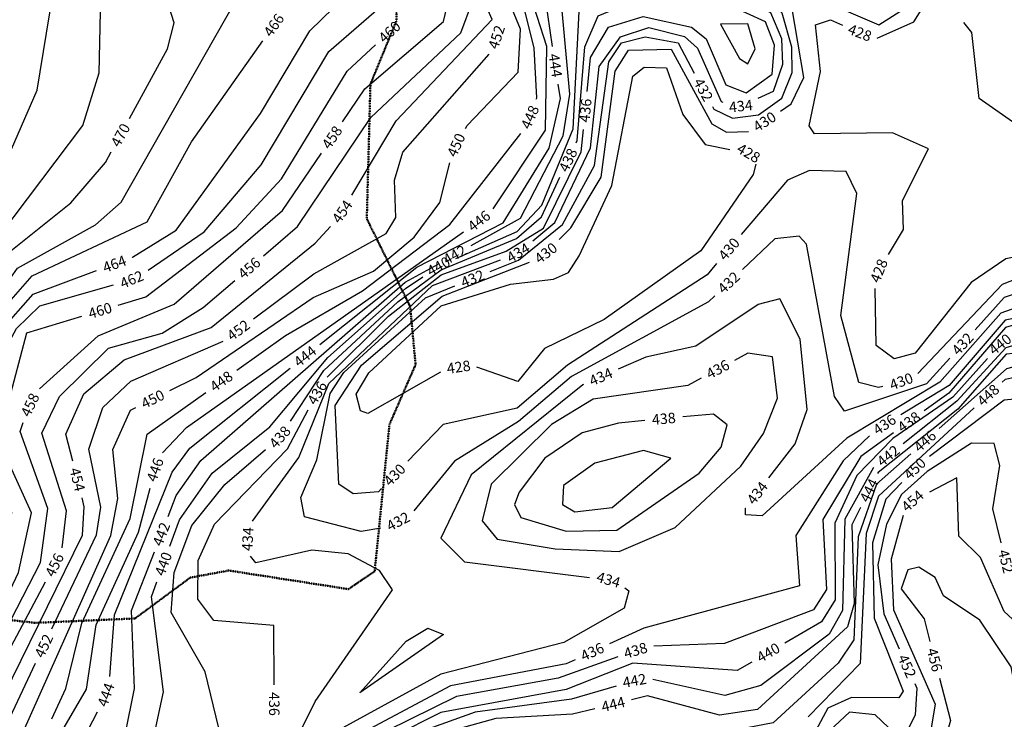
# Model space of a CAD drawing. Extents: x 2895011 to 2913944, y 1186084 to 1195491.
# Drawn here: x 2906163 to 2906914, y 1191226 to 1191761 of the extents above; entities that cross this region are included whole.
import ezdxf
from ezdxf.enums import TextEntityAlignment as Align

# ---------------------------------------------------------------- set-up
doc = ezdxf.new("R2010")
doc.units = 0
doc.header["$LTSCALE"] = 0.25
doc.header["$MEASUREMENT"] = 0
doc.linetypes.add('DASHED', pattern=[0.75, 0.5, -0.25])
for name, color, linetype, lineweight in [('VI-AERI-REFR', 7, 'Continuous', 25), ('VI-MINE-UNDR', 5, 'DASHED', 50), ('VI-TOPO-ANNO', 50, 'Continuous', 25), ('VI-TOPO-REFR', 7, 'Continuous', 25)]:
    doc.layers.add(name, color=color, linetype=linetype, lineweight=lineweight)
doc.layers.add('VI-TOPO-MAJR', color=30, linetype='Continuous')
doc.layers.add('VI-TOPO-MINR', color=50, linetype='Continuous')
doc.styles.add('Arial', font='arial.ttf')
picture_1 = doc.add_image_def('image1.jpg', size_in_pixel=(5678, 2821))
picture_2 = doc.add_image_def('image2.jpg', size_in_pixel=(12900, 6408))

msp = doc.modelspace()

# ---------------------------------------------------------------- linework, layer by layer
at = {"layer": 'VI-MINE-UNDR'}
msp.add_lwpolyline([(2906447.52, 1191851.36), (2906450.46, 1191759.97), (2906430.51, 1191711.4), (2906427.75, 1191608.59), (2906460.86, 1191541.56), (2906464.98, 1191497.24), (2906445.03, 1191451.53), (2906433.76, 1191339.46), (2906413.73, 1191325.84), (2906322.33, 1191340.04), (2906293.05, 1191334.65), (2906250.82, 1191303.43), (2906174.93, 1191300.07), (2906101.29, 1191308.22)], dxfattribs=at)
at = {"layer": 'VI-TOPO-MAJR'}
for points in [[(2906495.62, 1191578.38, 440), (2906542.55, 1191598.76, 440), (2906561.47, 1191619.07, 440), (2906585.31, 1191677.24, 440), (2906590.76, 1191787.02, 440), (2906578.6, 1191818.56, 440)], [(2906238.05, 1191542.68, 460), (2906258.97, 1191548.99, 460), (2906328.08, 1191601.66, 460), (2906362.64, 1191639.03, 460), (2906412.84, 1191721.17, 460), (2906434.49, 1191741.35, 460)], [(2906277.39, 1191358.72, 440), (2906284.69, 1191378.83, 440), (2906309.68, 1191414.28, 440), (2906353.73, 1191449.83, 440), (2906397.97, 1191502.67, 440), (2906457.29, 1191555.42, 440), (2906470.44, 1191564.23, 440)], [(2906140.35, 1191293.11, 460), (2906161.83, 1191338.59, 460), (2906171.89, 1191384, 460), (2906150.63, 1191430.57, 460), (2906148.87, 1191448.1, 460), (2906168.35, 1191521.63, 460), (2906210.29, 1191534.3, 460)], [(2906901.48, 1191501.97, 440), (2906875.04, 1191472.41, 440), (2906829.17, 1191440.78, 440), (2906801.74, 1191412.69, 440), (2906784.94, 1191376.08, 440), (2906785.19, 1191317.6, 440), (2906774.73, 1191300.81, 440), (2906746.75, 1191284.63, 440)], [(2906659.88, 1191425.77, 440), (2906639.02, 1191431.57, 440), (2906601.89, 1191421.9, 440), (2906578, 1191405.04, 440), (2906577.2, 1191390.45, 440), (2906586.43, 1191384.8, 440), (2906615.07, 1191388.08, 440), (2906659.88, 1191425.77, 440)], [(2906204.54, 1191060.82, 440), (2906221.76, 1191114.67, 440), (2906258.45, 1191182.33, 440), (2906272.66, 1191247.32, 440), (2906263.3, 1191319.89, 440), (2906267.5, 1191331.46, 440)], [(2906721.65, 1191270.1, 440), (2906710.45, 1191263.62, 440), (2906630.71, 1191269.34, 440), (2906579.86, 1191249.11, 440), (2906484.15, 1191231.65, 440), (2906447.86, 1191213.44, 440)]]:
    msp.add_polyline3d(points, dxfattribs=at)
at = {"layer": 'VI-TOPO-MINR'}
for points in [[(2906817.34, 1191746.44, 428), (2906845.32, 1191758.86, 428), (2906879.24, 1191813.13, 428), (2906889.72, 1191857.32, 428), (2906885.6, 1191885.26, 428), (2906871.22, 1191917.29, 428), (2906847.31, 1191995.85, 428)], [(2906569.56, 1191740.01, 444), (2906564.05, 1191776.94, 444), (2906495.55, 1191876.06, 444), (2906470.02, 1191949.96, 444), (2906428.68, 1191977.17, 444)], [(2906246.66, 1191685.16, 470), (2906275.71, 1191738.25, 470), (2906280.75, 1191758.22, 470), (2906273.36, 1191781.55, 470), (2906241.3, 1191826.48, 470), (2906222.96, 1191885.83, 470), (2906213.99, 1191947.78, 470)], [(2906557.03, 1191699.87, 448), (2906557.41, 1191700.99, 448), (2906555.52, 1191738.96, 448), (2906545.28, 1191780.11, 448), (2906476.76, 1191876.34, 448), (2906471.56, 1191931.75, 448), (2906465.45, 1191945.71, 448), (2906452.63, 1191953.24, 448)], [(2906503.02, 1191677.52, 450), (2906504.26, 1191679.73, 450), (2906543.19, 1191720.5, 450), (2906544.96, 1191753.45, 450), (2906528.45, 1191793.63, 450), (2906468.52, 1191872.97, 450), (2906468.81, 1191923.7, 450)], [(2906409.32, 1191682.71, 458), (2906426.28, 1191707.77, 458), (2906486.27, 1191759.3, 458), (2906492.5, 1191785.17, 458), (2906480.63, 1191820.73, 458), (2906434.23, 1191856.32, 458), (2906434.3, 1191874.74, 458), (2906447, 1191907.53, 458)], [(2906524.3, 1191616.23, 446), (2906564.1, 1191676.33, 446), (2906565.28, 1191740.15, 446), (2906550.39, 1191786.1, 446), (2906491.81, 1191868.72, 446)], [(2906726.44, 1191700.65, 434), (2906738.19, 1191706, 434), (2906745.28, 1191726.56, 434), (2906744.66, 1191745.95, 434), (2906736.14, 1191765.87, 434), (2906690.84, 1191788.96, 434), (2906638.86, 1191834.38, 434), (2906572.89, 1191861.64, 434), (2906557.44, 1191871.86, 434)], [(2906122.89, 1191585.22, 474), (2906176.23, 1191706.87, 474), (2906188.01, 1191780.04, 474), (2906189.34, 1191858.58, 474)], [(2906147.31, 1191595.76, 472), (2906211.1, 1191679.73, 472), (2906223.52, 1191720.03, 472), (2906224.86, 1191778.62, 472), (2906209.74, 1191852.58, 472), (2906209.38, 1191856.35, 472)], [(2906416.39, 1191626.53, 454), (2906450.21, 1191683.27, 454), (2906523.49, 1191760.62, 454), (2906497.72, 1191818.65, 454), (2906463.07, 1191853.85, 454)], [(2906691.51, 1191694.38, 432), (2906692.63, 1191692.32, 432), (2906706.83, 1191685.38, 432), (2906726.69, 1191687.85, 432), (2906744.51, 1191700.77, 432), (2906752.39, 1191720.25, 432), (2906752.13, 1191739.59, 432), (2906744.91, 1191765.61, 432), (2906735.98, 1191775.42, 432), (2906695.18, 1191793.07, 432), (2906643.74, 1191838.62, 432), (2906614.58, 1191850.65, 432)], [(2906743.4, 1191690.75, 430), (2906751.66, 1191696.25, 430), (2906761.45, 1191716.34, 430), (2906752.16, 1191770.37, 430), (2906757.61, 1191783.19, 430), (2906818.62, 1191756.72, 430), (2906847.72, 1191775.18, 430), (2906863.72, 1191797.12, 430), (2906879.08, 1191851.34, 430)], [(2906587.56, 1191666.51, 438), (2906588.43, 1191668.36, 438), (2906594.23, 1191739.89, 438), (2906604.31, 1191763.56, 438), (2906621.72, 1191770.76, 438), (2906680.37, 1191776.66, 438), (2906639.7, 1191815.47, 438), (2906591.7, 1191835.38, 438)], [(2906507.49, 1191588.18, 442), (2906544.95, 1191609.07, 442), (2906577.66, 1191672.01, 442), (2906582.8, 1191703.77, 442), (2906576.54, 1191770.23, 442), (2906566.51, 1191798.82, 442), (2906539.98, 1191831.96, 442)], [(2906348.98, 1191580.4, 456), (2906374.85, 1191602.66, 456), (2906430.71, 1191686.03, 456), (2906499.55, 1191750.49, 456), (2906508.36, 1191774.6, 456), (2906496.01, 1191803.07, 456)], [(2906248.75, 1191579.11, 464), (2906248.91, 1191579.17, 464), (2906282.19, 1191599.81, 464), (2906346.55, 1191689.02, 464), (2906384.22, 1191752.09, 464), (2906429.09, 1191795.88, 464)], [(2906153.99, 1191560.69, 468), (2906161.15, 1191570.96, 468), (2906220.56, 1191603.97, 468), (2906240.36, 1191621.39, 468), (2906328.42, 1191776.83, 468)], [(2906260.79, 1191569.28, 462), (2906303.56, 1191598.62, 462), (2906347.06, 1191649.75, 462), (2906398.78, 1191736.23, 462), (2906448.26, 1191779.51, 462)], [(2906595.94, 1191705.72, 436), (2906598.45, 1191731.66, 436), (2906612.3, 1191754.99, 436), (2906638.74, 1191762.96, 436), (2906675.54, 1191754.92, 436), (2906686.87, 1191745.95, 436), (2906701.84, 1191710.74, 436), (2906717.34, 1191704.86, 436), (2906737.27, 1191719.07, 436), (2906739.06, 1191741.02, 436), (2906732.19, 1191758.97, 436), (2906703.08, 1191772.29, 436)], [(2906825.99, 1191581.38, 428), (2906837.32, 1191600.48, 428), (2906836.6, 1191622.49, 428), (2906856.37, 1191661.92, 428), (2906828.99, 1191674.19, 428), (2906769.5, 1191673.4, 428), (2906765.28, 1191679.56, 428), (2906774.05, 1191721.05, 428), (2906770.24, 1191756.56, 428), (2906781.76, 1191760.52, 428), (2906790.82, 1191756.52, 428)], [(2906554.53, 1191591.88, 434), (2906571.32, 1191605.72, 434), (2906598.56, 1191662.7, 434), (2906605.16, 1191724.89, 434), (2906621.41, 1191747.59, 434), (2906643.11, 1191754.6, 434), (2906670.32, 1191747.75, 434), (2906680.15, 1191738.79, 434), (2906698.14, 1191698.06, 434), (2906699.51, 1191697.62, 434)], [(2906724.15, 1191738.27, 438), (2906718.63, 1191757.43, 438), (2906697.81, 1191757.17, 438), (2906712.2, 1191731.07, 438), (2906718.53, 1191726.99, 438), (2906724.15, 1191738.27, 438)], [(2907012.59, 1191522.15, 426), (2907012.06, 1191522.52, 426), (2907005.69, 1191555.31, 426), (2906986.57, 1191594.62, 426), (2906953.07, 1191621.31, 426), (2906940.94, 1191668.3, 426), (2906895.25, 1191700.35, 426), (2906889.46, 1191750.91, 426), (2906883.41, 1191758.47, 426)], [(2906521.88, 1191568.3, 432), (2906543.56, 1191577.07, 432), (2906577.17, 1191604.3, 432), (2906601.66, 1191649.2, 432), (2906612.45, 1191728.48, 432), (2906622.25, 1191743.01, 432), (2906640.22, 1191747.61, 432), (2906665.32, 1191742.82, 432), (2906677.72, 1191719.89, 432)], [(2906156.3, 1191546.8, 466), (2906172.32, 1191564.91, 466), (2906260.08, 1191606.32, 466), (2906294.02, 1191667.26, 466), (2906348.43, 1191744.56, 466)], [(2906574.64, 1191592.73, 430), (2906583.4, 1191601.59, 430), (2906606.63, 1191640.29, 430), (2906617.43, 1191721.33, 430), (2906627.44, 1191737.25, 430), (2906660.15, 1191738.17, 430), (2906691.19, 1191681.08, 430), (2906702.22, 1191674.64, 430), (2906719.07, 1191675.25, 430)], [(2906341.34, 1191532.19, 452), (2906387.43, 1191566.6, 452), (2906442.5, 1191597.35, 452), (2906449.91, 1191609.65, 452), (2906448.8, 1191638.01, 452), (2906455.26, 1191659.53, 452), (2906521.18, 1191734.32, 452)], [(2906570.18, 1191562.49, 428), (2906581.7, 1191567.66, 428), (2906589.82, 1191580.2, 428), (2906614.81, 1191633.91, 428), (2906630.8, 1191717.38, 428), (2906639.56, 1191724.38, 428), (2906656.5, 1191723.8, 428), (2906668.87, 1191688.17, 428), (2906686.02, 1191665.41, 428), (2906704.97, 1191661.61, 428)], [(2906391.95, 1191512.64, 444), (2906465.94, 1191571.66, 444), (2906531.76, 1191605.57, 444), (2906566.96, 1191662.58, 444), (2906575.47, 1191700.38, 444), (2906573.84, 1191711.33, 444)], [(2906328.48, 1191492.93, 448), (2906365.81, 1191519.59, 448), (2906424.58, 1191553.56, 448), (2906491.13, 1191604.29, 448), (2906545.42, 1191673.62, 448)], [(2906397.61, 1191487.69, 436), (2906444.43, 1191534.22, 436), (2906484.47, 1191565.71, 436), (2906534.17, 1191583.84, 436), (2906562.52, 1191601.53, 436), (2906591.49, 1191659.59, 436), (2906593.15, 1191676.85, 436)], [(2906101.52, 1191421.65, 470), (2906099.89, 1191443.83, 470), (2906111.88, 1191516.11, 470), (2906150.99, 1191580.07, 470), (2906201.9, 1191620.81, 470), (2906228.23, 1191651.46, 470), (2906232.74, 1191659.72, 470)], [(2906177.88, 1191478.66, 458), (2906222.8, 1191519.25, 458), (2906280.71, 1191543.4, 458), (2906363.39, 1191614.84, 458), (2906393.06, 1191658.69, 458)], [(2906277.34, 1191477.38, 450), (2906297.44, 1191487.44, 450), (2906386.9, 1191548.37, 450), (2906432.84, 1191568.62, 450), (2906463.82, 1191594.65, 450), (2906483.5, 1191621.09, 450), (2906491.19, 1191651.28, 450)], [(2906724.59, 1191650.25, 428), (2906722.74, 1191642.43, 428), (2906682.6, 1191584.12, 428), (2906608.85, 1191531.75, 428), (2906563.34, 1191509.62, 428), (2906542.97, 1191484.36, 428), (2906511.67, 1191495.37, 428)], [(2906369.41, 1191453.95, 438), (2906394.98, 1191492.76, 438), (2906451.32, 1191545.22, 438), (2906484.58, 1191569.65, 438), (2906542.09, 1191593.44, 438), (2906561.02, 1191610.2, 438), (2906575.2, 1191640.28, 438)], [(2906821.74, 1191480.57, 430), (2906818.42, 1191479.66, 430), (2906803.2, 1191483.61, 430), (2906789.57, 1191534.75, 430), (2906801.8, 1191627.96, 430), (2906793.59, 1191644.75, 430), (2906765.64, 1191645.45, 430), (2906748.97, 1191638, 430), (2906713.61, 1191596.54, 430)], [(2906203.32, 1191423.57, 454), (2906198.13, 1191444.27, 454), (2906211.69, 1191474.82, 454), (2906242.56, 1191500.83, 454), (2906309.07, 1191525.69, 454), (2906388.32, 1191589.93, 454), (2906399.99, 1191602.76, 454)], [(2906271.9, 1191429.85, 446), (2906290.02, 1191449.34, 446), (2906501.55, 1191598.59, 446)], [(2906872.79, 1191502.27, 432), (2906855.03, 1191482.5, 432), (2906792.43, 1191461.63, 432), (2906784.82, 1191472.89, 432), (2906763.3, 1191589.33, 432), (2906757.72, 1191595.44, 432), (2906739.09, 1191593.21, 432), (2906714.51, 1191569.86, 432)], [(2906990.22, 1191527.22, 428), (2906983.92, 1191554.03, 428), (2906965.18, 1191576.12, 428), (2906936.67, 1191582.33, 428), (2906915.41, 1191578.03, 428), (2906889.06, 1191559.97, 428), (2906846.4, 1191506, 428), (2906830.15, 1191501.54, 428), (2906816.45, 1191511.92, 428), (2906815.66, 1191555.26, 428)], [(2906276.14, 1191381.31, 442), (2906282.34, 1191397.23, 442), (2906301.02, 1191424, 442), (2906457.09, 1191560.08, 442), (2906482.16, 1191574.06, 442)], [(2906340.38, 1191377.85, 434), (2906375.81, 1191426.22, 434), (2906398.84, 1191482.84, 434), (2906477.93, 1191557.65, 434), (2906529.87, 1191577.37, 434)], [(2906438.95, 1191402.6, 430), (2906436.59, 1191400.14, 430), (2906417.34, 1191398.64, 430), (2906406.3, 1191406.02, 430), (2906403.6, 1191466.16, 430), (2906423.71, 1191496.76, 430), (2906485.25, 1191549.43, 430), (2906552.05, 1191575.45, 430)], [(2906694.79, 1191574.48, 430), (2906687.42, 1191565.85, 430), (2906580.99, 1191496.87, 430), (2906542.48, 1191464.04, 430), (2906485.93, 1191451.46, 430), (2906459.05, 1191423.5, 430)], [(2906131.98, 1191332.6, 464), (2906143.74, 1191377.46, 464), (2906130.02, 1191429.55, 464), (2906129.45, 1191458.71, 464), (2906148.39, 1191522.92, 464), (2906173.15, 1191551.13, 464), (2906221.55, 1191569.04, 464)], [(2907001.86, 1191430.41, 430), (2906994.23, 1191448.89, 430), (2906982.28, 1191533.41, 430), (2906971.89, 1191552.36, 430), (2906956.08, 1191565.02, 430), (2906931.65, 1191565.73, 430), (2906912.81, 1191558.41, 430), (2906848.39, 1191490.48, 430)], [(2906144.66, 1191330.79, 462), (2906156.85, 1191384.08, 462), (2906139.47, 1191433.92, 462), (2906138.73, 1191452.86, 462), (2906149.37, 1191504.44, 462), (2906160.44, 1191524.88, 462), (2906178.27, 1191542.22, 462), (2906234.34, 1191558.27, 462)], [(2906195.3, 1191357.34, 456), (2906198.52, 1191385.64, 456), (2906179.7, 1191444.89, 456), (2906193.21, 1191473, 456), (2906230.66, 1191509.74, 456), (2906271.67, 1191521.25, 456), (2906302.96, 1191540.82, 456), (2906326.99, 1191561.49, 456)], [(2906438.39, 1191372.32, 432), (2906423.35, 1191369.9, 432), (2906380.27, 1191381.09, 432), (2906377.42, 1191395.71, 432), (2906389.57, 1191424.46, 432), (2906399.74, 1191475.14, 432), (2906410.2, 1191491.23, 432), (2906472.49, 1191548.33, 432), (2906494.99, 1191557.43, 432)], [(2906483.92, 1191491.4, 428), (2906428.49, 1191459.83, 428), (2906423.01, 1191461.88, 428), (2906419.62, 1191474.7, 428), (2906429.22, 1191491.03, 428), (2906484.43, 1191542.05, 428), (2906537.43, 1191558.69, 428), (2906570.18, 1191562.49, 428)], [(2906693.48, 1191549.89, 432), (2906688.57, 1191545.23, 432), (2906583.99, 1191488.24, 432), (2906543.46, 1191453.91, 432), (2906494.75, 1191423.53, 432), (2906463.53, 1191385.63, 432)], [(2907019.4, 1191356.93, 432), (2906990.56, 1191430.61, 432), (2906976.25, 1191528.33, 432), (2906953.1, 1191553.88, 432), (2906934.58, 1191555.42, 432), (2906914.34, 1191548.53, 432), (2906892.17, 1191523.84, 432)], [(2906734.63, 1191410.72, 434), (2906754.64, 1191436.77, 434), (2906763.91, 1191462.89, 434), (2906758.53, 1191516.73, 434), (2906743.06, 1191547.47, 434), (2906726.48, 1191543.05, 434), (2906678.8, 1191511.26, 434), (2906640.62, 1191502.96, 434), (2906619.67, 1191493.76, 434)], [(2906936.88, 1191545.44, 434), (2906911.69, 1191536.65, 434), (2906865.16, 1191483.81, 434), (2906794.23, 1191441.02, 434), (2906729.64, 1191381.89, 434), (2906716.8, 1191382.62, 434), (2906716.86, 1191387.59, 434), (2906716.96, 1191387.73, 434)], [(2906983.99, 1191402.9, 436), (2906973.18, 1191446.84, 436), (2906969.22, 1191506.27, 436), (2906958.65, 1191529.39, 436), (2906945.6, 1191537.29, 436), (2906915.1, 1191531.17, 436), (2906872.26, 1191481.32, 436), (2906835.31, 1191458.99, 436)], [(2906984.96, 1191372.82, 438), (2906968.55, 1191438.59, 438), (2906963.58, 1191504.35, 438), (2906949.51, 1191527.49, 438), (2906932.46, 1191530.8, 438), (2906915.14, 1191525.68, 438), (2906871.9, 1191475.4, 438), (2906853.29, 1191462, 438)], [(2906187.41, 1191295.62, 452), (2906221.46, 1191367.42, 452), (2906224.79, 1191388.38, 452), (2906215.5, 1191432.82, 452), (2906226.3, 1191464.43, 452), (2906247.7, 1191484.6, 452), (2906317.99, 1191515.04, 452)], [(2906967.57, 1191367.06, 442), (2906956.51, 1191431.86, 442), (2906953.82, 1191497.24, 442), (2906934.39, 1191515.79, 442), (2906915.43, 1191510.01, 442), (2906878.17, 1191469.43, 442), (2906837.08, 1191436.67, 442)], [(2906571.57, 1191356.73, 436), (2906620.26, 1191354.6, 436), (2906663.12, 1191372.93, 436), (2906713.23, 1191419.81, 436), (2906730.6, 1191444.59, 436), (2906741.16, 1191471.6, 436), (2906737.41, 1191503.11, 436), (2906718.6, 1191505.93, 436), (2906708.44, 1191500.5, 436)], [(2906955.39, 1191381.87, 444), (2906948.82, 1191438.72, 444), (2906950.28, 1191478.64, 444), (2906946.44, 1191495.89, 444), (2906937.13, 1191507.16, 444), (2906915.74, 1191505.31, 444), (2906878.84, 1191463.17, 444), (2906818.01, 1191414.99, 444), (2906817.58, 1191414.15, 444)], [(2906978.55, 1191314.44, 446), (2906967.71, 1191323.49, 446), (2906950.62, 1191344.47, 446), (2906941.44, 1191434.32, 446), (2906943.87, 1191474.83, 446), (2906934.22, 1191498.88, 446), (2906916.13, 1191493.98, 446), (2906864.62, 1191448.42, 446)], [(2906231.55, 1191259.11, 444), (2906235.05, 1191306.15, 444), (2906279.19, 1191415.21, 444), (2906292.62, 1191433.39, 444), (2906369.28, 1191494.55, 444)], [(2906593.12, 1191482.1, 434), (2906592.64, 1191481.89, 434), (2906507.51, 1191412.98, 434), (2906484.14, 1191364.85, 434), (2906502.31, 1191346.72, 434), (2906597.84, 1191334.77, 434)], [(2906682.86, 1191486.85, 436), (2906672.69, 1191481.42, 436), (2906600.54, 1191470.97, 436), (2906568.65, 1191451.48, 436), (2906522.55, 1191405.88, 436), (2906515.84, 1191378.01, 436), (2906527.28, 1191364.11, 436), (2906571.57, 1191356.73, 436)], [(2907023.89, 1191261.15, 448), (2907019.95, 1191267.77, 448), (2906954.8, 1191320.51, 448), (2906941.89, 1191337.04, 448), (2906933.59, 1191423.71, 448), (2906936.81, 1191480.58, 448), (2906929.66, 1191488.84, 448), (2906914.89, 1191485.82, 448), (2906912.7, 1191483.8, 448)], [(2906187.22, 1191226.85, 448), (2906198.03, 1191249.9, 448), (2906210.26, 1191299.97, 448), (2906247.05, 1191379.64, 448), (2906260.22, 1191444.18, 448), (2906304.88, 1191476.07, 448)], [(2906979.13, 1191287.83, 450), (2906952.56, 1191308.08, 450), (2906930.94, 1191332.38, 450), (2906923.37, 1191405.81, 450), (2906927.46, 1191457.6, 450), (2906922.13, 1191470.96, 450), (2906914.2, 1191470.07, 450), (2906857.13, 1191427.12, 450)], [(2906158.25, 1191200.74, 450), (2906232.31, 1191366.88, 450), (2906237.7, 1191395.07, 450), (2906233.95, 1191432.34, 450), (2906247.31, 1191462.37, 450), (2906251.41, 1191464.41, 450)], [(2906357.05, 1191252.69, 436), (2906356.9, 1191297.99, 436), (2906311.1, 1191301.84, 436), (2906298.69, 1191318.22, 436), (2906299.04, 1191347.71, 436), (2906311.58, 1191375.38, 436), (2906367.21, 1191433.02, 436), (2906383.05, 1191462.78, 436)], [(2906563.66, 1191425.77, 438), (2906543.93, 1191399.8, 438), (2906540.45, 1191390.35, 438), (2906545.41, 1191380.49, 438), (2906579.96, 1191370.07, 438), (2906618.6, 1191370.93, 438), (2906681.45, 1191414.25, 438), (2906698.33, 1191434.11, 438), (2906702.8, 1191451.26, 438), (2906692.46, 1191459.53, 438), (2906668.88, 1191457.3, 438)], [(2906891.39, 1191464.13, 448), (2906818.33, 1191396.72, 448), (2906808.95, 1191368.38, 448), (2906804.22, 1191269.05, 448), (2906764.51, 1191228.43, 448)], [(2906089.59, 1191196.96, 458), (2906133.5, 1191258.64, 458), (2906178.71, 1191346.27, 458), (2906184.19, 1191387.52, 458), (2906163.04, 1191446.24, 458), (2906165.57, 1191452.94, 458)], [(2906640.01, 1191454.58, 438), (2906619.76, 1191452.66, 438), (2906592.11, 1191445.24, 438), (2906563.66, 1191425.77, 438)], [(2906829.75, 1191445.06, 438), (2906804.74, 1191427.07, 438), (2906775.84, 1191378.98, 438), (2906778.73, 1191325.62, 438), (2906768.81, 1191310.03, 438), (2906700.73, 1191284.45, 438), (2906646.83, 1191282.41, 438)], [(2906811.41, 1191442.78, 436), (2906791.36, 1191423.68, 436), (2906755.27, 1191366.82, 436), (2906757.9, 1191328.23, 436), (2906639.17, 1191296.09, 436), (2906613.02, 1191284.05, 436)], [(2906912.06, 1191361.11, 452), (2906905.51, 1191387.23, 452), (2906911.03, 1191420.28, 452), (2906906.67, 1191436.96, 452), (2906889.3, 1191437.19, 452), (2906855.52, 1191415.69, 452), (2906835.89, 1191398.19, 452), (2906824.37, 1191375.34, 452), (2906817.92, 1191344.36, 452), (2906822.28, 1191307.01, 452), (2906834.19, 1191280.27, 452)], [(2906305.58, 1191186.19, 438), (2906319.04, 1191201.99, 438), (2906304.45, 1191262.69, 438), (2906278.43, 1191308.1, 438), (2906280.6, 1191338.57, 438), (2906294.15, 1191374.34, 438), (2906319.44, 1191405.71, 438), (2906350.42, 1191432.4, 438)], [(2906842.9, 1191429.2, 446), (2906816.74, 1191406.06, 446), (2906802.83, 1191365.73, 446), (2906799.5, 1191287.02, 446), (2906787.61, 1191269.32, 446), (2906737.88, 1191223.84, 446), (2906698.22, 1191216.05, 446)], [(2906814.4, 1191418.59, 442), (2906814.39, 1191418.58, 442), (2906792.57, 1191379.25, 442), (2906790.76, 1191309.51, 442), (2906780.62, 1191291.46, 442), (2906728.56, 1191252.29, 442), (2906700.96, 1191244.65, 442), (2906646.06, 1191256.93, 442)], [(2906836.07, 1191407.31, 450), (2906824.02, 1191394.57, 450), (2906813.63, 1191361.15, 450), (2906814.96, 1191303.71, 450), (2906837.21, 1191247.89, 450), (2906833.88, 1191242.85, 450), (2906797.59, 1191243.04, 450), (2906779.72, 1191234.97, 450), (2906755.83, 1191190.47, 450), (2906752.88, 1191190.07, 450)], [(2906982.59, 1191183.42, 454), (2906977.29, 1191198.49, 454), (2906970.72, 1191244.7, 454), (2906960.06, 1191266.52, 454), (2906914.13, 1191308.69, 454), (2906896.24, 1191349.96, 454), (2906879.76, 1191366.26, 454), (2906878.04, 1191410.76, 454), (2906857.18, 1191399.89, 454)], [(2906172.04, 1191135.46, 446), (2906173.21, 1191160.71, 446), (2906191.42, 1191210.96, 446), (2906213.91, 1191249.46, 446), (2906221.19, 1191298.61, 446), (2906253.42, 1191369.36, 446), (2906262.4, 1191402.94, 446)], [(2906106.24, 1191132.9, 454), (2906130.34, 1191203.7, 454), (2906210.76, 1191367.07, 454), (2906212.07, 1191388.73, 454), (2906210.38, 1191395.45, 454)], [(2906804.62, 1191388.2, 444), (2906798.05, 1191375.05, 444), (2906799.73, 1191314.81, 444), (2906794.73, 1191297.08, 444), (2906726.02, 1191233.86, 444), (2906696.88, 1191229.56, 444), (2906642.12, 1191244.31, 444), (2906629.91, 1191241.33, 444)], [(2906837.04, 1191381.98, 454), (2906827.89, 1191348.74, 454), (2906829.76, 1191310.15, 454), (2906861.52, 1191237.91, 454), (2906854.86, 1191198.87, 454), (2906836.71, 1191171.84, 454), (2906817.62, 1191212.17, 454), (2906801.28, 1191215.58, 454)], [(2906193.1, 1191083.31, 442), (2906205.46, 1191124.74, 442), (2906236.32, 1191180.4, 442), (2906250.42, 1191249.96, 442), (2906248.15, 1191309.42, 442), (2906265.62, 1191354.28, 442)], [(2906362.05, 1191187.28, 434), (2906388.31, 1191239.99, 434), (2906447.26, 1191325.29, 434), (2906437.45, 1191340.07, 434), (2906413.54, 1191352.79, 434), (2906385.67, 1191355.68, 434), (2906343.17, 1191346.01, 434), (2906339.03, 1191351.01, 434)], [(2906955.6, 1191165.64, 456), (2906929.54, 1191214.4, 456), (2906919.67, 1191266.39, 456), (2906895.63, 1191302.25, 456), (2906867.94, 1191320.6, 456), (2906861.55, 1191334.76, 456), (2906849.04, 1191342.67, 456), (2906840.63, 1191340.53, 456), (2906835.7, 1191326.09, 456), (2906853.06, 1191303.27, 456), (2906857.55, 1191285.88, 456)], [(2906059.04, 1191075.16, 456), (2906068.55, 1191086.72, 456), (2906108.03, 1191191.34, 456), (2906182.54, 1191331.47, 456)], [(2906624.82, 1191326.95, 434), (2906627.64, 1191324.65, 434), (2906624.22, 1191311.33, 434), (2906578.12, 1191284.98, 434), (2906484.34, 1191260.82, 434), (2906406.59, 1191218.48, 434), (2906382.64, 1191201.02, 434)], [(2906486.39, 1191291.08, 432), (2906422.4, 1191246.77, 432), (2906457.8, 1191286.11, 432), (2906474.31, 1191296.1, 432), (2906486.39, 1191291.08, 432)], [(2906586.68, 1191271.93, 436), (2906579.92, 1191268.82, 436), (2906491.71, 1191252.03, 436), (2906403.36, 1191204.91, 436), (2906347.37, 1191136.84, 436)], [(2906619.24, 1191274.1, 438), (2906573.75, 1191257.76, 438), (2906496.33, 1191243.92, 438), (2906407.34, 1191200.12, 438), (2906369.49, 1191154.43, 438)], [(2906056.34, 1191016.54, 452), (2906099.27, 1191055.02, 452), (2906147.42, 1191211.26, 452), (2906174.99, 1191269.42, 452)], [(2906864.81, 1191257.81, 456), (2906873.17, 1191225.45, 456), (2906863.66, 1191191.37, 456), (2906837.88, 1191163.44, 456), (2906823.54, 1191170.84, 456), (2906810.33, 1191193.21, 456), (2906798.49, 1191196.58, 456), (2906780.94, 1191151.22, 456), (2906766.82, 1191135.42, 456), (2906712.7, 1191131.03, 456), (2906712.58, 1191130.98, 456)], [(2906618.15, 1191251.84, 442), (2906584.07, 1191241.72, 442), (2906510.37, 1191231.8, 442), (2906445.21, 1191208.39, 442), (2906406.18, 1191182.01, 442), (2906367.52, 1191137.13, 442)], [(2906845.99, 1191253.78, 452), (2906847.55, 1191250.26, 452), (2906846.24, 1191229.49, 452), (2906836.31, 1191210.32, 452), (2906815.73, 1191229.91, 452), (2906796.07, 1191231.81, 452), (2906781.23, 1191217.92, 452), (2906756.43, 1191168.65, 452), (2906721.31, 1191168.65, 452), (2906688.41, 1191158.15, 452), (2906656.34, 1191125.27, 452)], [(2906601.74, 1191234.43, 444), (2906584.78, 1191230.28, 444), (2906526.3, 1191227.19, 444), (2906464.92, 1191209.96, 444), (2906407.8, 1191174.21, 444), (2906356.86, 1191114.69, 444)], [(2906129.36, 1190967.06, 444), (2906130.57, 1190996.81, 444), (2906160.9, 1191035.25, 444), (2906169.21, 1191055.9, 444), (2906211.33, 1191210.93, 444), (2906222.1, 1191232.22, 444)]]:
    msp.add_polyline3d(points, dxfattribs=at)

# ---------------------------------------------------------------- texts
at = {"layer": 'VI-TOPO-ANNO', "style": 'Arial'}
for s, rotation, p in [('466', 54.86349, (2906356.77, 1191756.42)), ('460', 42.97923, (2906445.1, 1191751.23)), ('452', 71.71543, (2906526.77, 1191747.27)), ('428', 339.20052, (2906804.08, 1191750.65)), ('444', 278.48518, (2906571.7, 1191725.67)), ('432', 298.3987, (2906684.62, 1191707.14)), ('436', 84.47919, (2906594.55, 1191691.28)), ('448', 66.1527, (2906552.29, 1191686.17)), ('434', 6.40699, (2906713.24, 1191694.64)), ('430', 32.51113, (2906731.32, 1191682.72)), ('470', 61.31436, (2906239.7, 1191672.44)), ('458', 55.91087, (2906401.19, 1191670.7)), ('450', 65.71971, (2906495.93, 1191664.87)), ('438', 64.77142, (2906581.38, 1191653.39)), ('428', 329.91853, (2906719.19, 1191658.76)), ('454', 55.40465, (2906408.96, 1191614.07)), ('446', 37.78291, (2906513.4, 1191606.95)), ('442', 29.14428, (2906494.83, 1191581.12)), ('434', 30.45811, (2906543.34, 1191582.66)), ('430', 37.42116, (2906564.44, 1191582.42)), ('430', 49.53603, (2906704.2, 1191585.51)), ('464', 20.30821, (2906235.15, 1191574.07)), ('440', 29.34704, (2906482.49, 1191572.29)), ('456', 40.69842, (2906337.98, 1191570.95)), ('428', 68.42236, (2906818.6, 1191568.91)), ('462', 22.59409, (2906248.28, 1191562.26)), ('432', 22.01726, (2906508.44, 1191562.87)), ('432', 43.5221, (2906704, 1191559.88)), ('460', 16.79846, (2906224.17, 1191538.49)), ('452', 36.3009, (2906329.73, 1191523.52)), ('432', 48.063, (2906882.48, 1191513.06)), ('440', 38.37926, (2906911.15, 1191512.77)), ('444', 38.58242, (2906380.62, 1191503.59)), ('428', 8.14615, (2906497.86, 1191495.4)), ('436', 28.08917, (2906695.65, 1191493.68)), ('448', 35.5304, (2906316.68, 1191484.5)), ('434', 23.71226, (2906606.39, 1191487.93)), ('430', 20.38206, (2906835.71, 1191484.44)), ('436', 59.69972, (2906389.86, 1191475.58)), ('448', 42.69625, (2906902.04, 1191473.96)), ('458', 64.40777, (2906170.68, 1191466.51)), ('450', 26.57026, (2906264.37, 1191470.9)), ('438', 5.39368, (2906654.44, 1191455.94)), ('438', 35.73796, (2906841.52, 1191453.53)), ('436', 34.15557, (2906822.9, 1191451.49)), ('438', 48.61197, (2906361.4, 1191441.86)), ('446', 41.49663, (2906853.76, 1191438.81)), ('442', 38.56035, (2906825.74, 1191427.63)), ('446', 70.56604, (2906266.15, 1191416.94)), ('450', 43.23796, (2906846.03, 1191417.85)), ('454', 284.08442, (2906206.85, 1191409.51)), ('430', 46.12414, (2906449, 1191413.05)), ('434', 52.46898, (2906725.8, 1191399.22)), ('444', 63.45366, (2906811.1, 1191401.18)), ('454', 41.64721, (2906844.32, 1191393.19)), ('432', 27.89046, (2906451.62, 1191377.49)), ('442', 68.72599, (2906270.88, 1191367.8)), ('434', 87.10165, (2906336.8, 1191364.03)), ('440', 70.05701, (2906272.45, 1191345.09)), ('452', 284.07109, (2906915.59, 1191347.04)), ('456', 63.74583, (2906189.35, 1191344.28)), ('434', 343.82209, (2906612.23, 1191332.97)), ('452', 64.63255, (2906181.2, 1191282.52)), ('436', 24.70594, (2906599.85, 1191277.99)), ('438', 16.76205, (2906632.89, 1191279)), ('440', 30.05336, (2906734.2, 1191277.36)), ('456', 284.49324, (2906861.18, 1191271.84)), ('452', 294.01145, (2906840.09, 1191267.03)), ('442', 10.32336, (2906632.05, 1191255.97)), ('444', 70.63233, (2906228.64, 1191245.16)), ('436', 270.18681, (2906357.1, 1191238.19)), ('444', 13.75287, (2906615.83, 1191237.88))]:
    msp.add_text(s, height=8, rotation=rotation, dxfattribs=at).set_placement(p, align=Align.MIDDLE_CENTER)

# ---------------------------------------------------------------- referenced raster images: frames only (the image files are external)
at = {"layer": 'VI-AERI-REFR'}
image = msp.add_image(picture_2, insert=(2898330.39, 1188699.51), size_in_units=(10580.71, 5255.91), dxfattribs=at)
image.dxf.flags = 7
at = {"layer": 'VI-TOPO-REFR'}
image = msp.add_image(picture_1, insert=(2895010.88, 1186084.31), size_in_units=(18932.98, 9406.47), dxfattribs=at)
image.dxf.flags = 7

doc.saveas('drawing.dxf')
